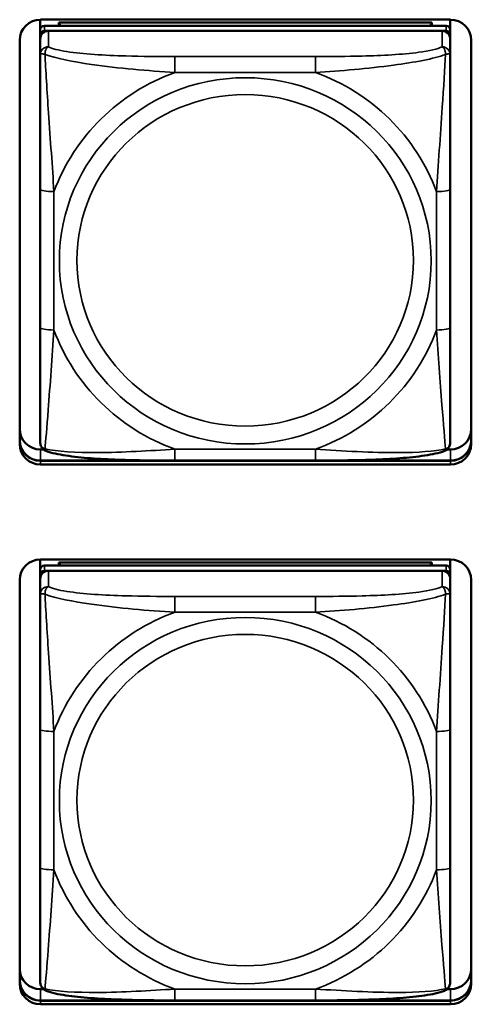
# Model space of a CAD drawing. Units: inches. Extents: x 5.8 to 92.9, y 3.3 to 45.2.
# Drawn here: x 36.6 to 37.2, y 14.8 to 16.2 of the extents above; entities that cross this region are included whole.
import ezdxf

# ---------------------------------------------------------------- set-up
doc = ezdxf.new("R2010")
doc.units = ezdxf.units.IN
doc.header["$MEASUREMENT"] = 0
doc.layers.add('Visible (ANSI)', color=7, linetype='Continuous', lineweight=50)
doc.layers.add('Visible Narrow (ANSI)', color=7, linetype='Continuous', lineweight=35)

msp = doc.modelspace()

# ---------------------------------------------------------------- linework, layer by layer
at = {"layer": 'Visible (ANSI)'}
for p, q in [((36.6225, 16.196), (36.6225, 16.2106)), ((36.6229, 16.2106), (37.2134, 16.2106)), ((37.2131, 16.2106), (37.2131, 16.196)), ((37.2072, 16.2019), (36.6284, 16.2019)), ((36.6491, 16.2065), (37.1865, 16.2065)), ((36.6515, 16.2019), (36.6491, 16.2065)), ((36.6491, 16.2019), (36.6491, 16.2065)), ((37.1865, 16.2065), (37.1841, 16.2019)), ((37.1865, 16.2065), (37.1865, 16.2019)), ((36.6225, 16.196), (36.6225, 16.1885)), ((36.6225, 16.1827), (36.6225, 16.1885)), ((36.6225, 16.1827), (36.6225, 16.1599)), ((36.6284, 16.1943), (37.2072, 16.1943)), ((37.2013, 16.1943), (36.6343, 16.1943)), ((37.2131, 16.1885), (37.2131, 16.196)), ((37.2131, 16.1885), (37.2131, 16.1827)), ((37.2131, 16.1599), (37.2131, 16.1827)), ((36.5929, 15.5994), (36.5929, 16.181)), ((37.2434, 16.181), (37.2434, 15.5994)), ((36.6225, 16.1599), (36.6225, 15.9663)), ((37.2131, 15.9663), (37.2131, 16.1599)), ((36.6225, 15.9663), (36.6225, 15.767)), ((37.2131, 15.767), (37.2131, 15.9663)), ((36.6225, 15.767), (36.6225, 15.6016)), ((37.2131, 15.6016), (37.2131, 15.767)), ((36.6229, 15.5916), (36.6271, 15.5916)), ((37.2085, 15.5916), (37.2134, 15.5916)), ((36.6229, 15.5754), (37.2134, 15.5754)), ((37.2134, 15.5751), (36.6229, 15.5751)), ((37.2134, 15.5751), (36.6229, 15.5751)), ((36.6229, 15.5751), (37.2134, 15.5751)), ((37.0189, 15.5755), (36.8166, 15.5755)), ((37.2134, 15.5699), (36.6229, 15.5699)), ((36.6225, 15.4185), (36.6225, 15.433)), ((36.6229, 15.433), (37.2134, 15.433)), ((37.2131, 15.433), (37.2131, 15.4185)), ((36.6225, 15.4185), (36.6225, 15.411)), ((37.2072, 15.4243), (36.6284, 15.4243)), ((36.6284, 15.4168), (37.2072, 15.4168)), ((37.2013, 15.4168), (36.6343, 15.4168)), ((36.6491, 15.4289), (37.1865, 15.4289)), ((36.6515, 15.4243), (36.6491, 15.4289)), ((36.6491, 15.4243), (36.6491, 15.4289)), ((37.1865, 15.4289), (37.1841, 15.4243)), ((37.1865, 15.4289), (37.1865, 15.4243)), ((37.2131, 15.411), (37.2131, 15.4185)), ((36.5929, 14.8219), (36.5929, 15.4035)), ((36.6225, 15.4052), (36.6225, 15.411)), ((36.6225, 15.4052), (36.6225, 15.3824)), ((37.2131, 15.411), (37.2131, 15.4052)), ((37.2131, 15.3824), (37.2131, 15.4052)), ((37.2434, 15.4035), (37.2434, 14.8219)), ((36.6225, 15.3824), (36.6225, 15.1887)), ((37.2131, 15.1887), (37.2131, 15.3824)), ((36.6225, 15.1887), (36.6225, 14.9895)), ((37.2131, 14.9895), (37.2131, 15.1887)), ((36.6225, 14.9895), (36.6225, 14.8241)), ((37.2131, 14.8241), (37.2131, 14.9895)), ((36.6229, 14.814), (36.6271, 14.814)), ((37.2085, 14.814), (37.2134, 14.814)), ((36.6229, 14.7979), (37.2134, 14.7979)), ((37.2134, 14.7975), (36.6229, 14.7975)), ((37.2134, 14.7975), (36.6229, 14.7975)), ((36.6229, 14.7975), (37.2134, 14.7975)), ((37.2134, 14.7923), (36.6229, 14.7923)), ((37.0189, 14.798), (36.8166, 14.798))]:
    msp.add_line(p, q, dxfattribs=at)
for centre, major_axis, start_param, end_param in [((36.6229, 16.181), (-0.03, 0), 4.712389, 6.283185), ((37.2134, 16.181), (0.03, 0), 0, 1.570796), ((36.6284, 16.196), (-0.00591, 0), 4.712389, 6.283185), ((37.2072, 16.196), (0.00591, 0), 0, 1.570796), ((36.6284, 16.1885), (-0.00591, 0), 4.712389, 6.283185), ((36.6343, 16.1827), (-0.0118, 0), 4.712389, 6.283185), ((37.2013, 16.1827), (0.0118, 0), 0, 1.570796), ((37.2072, 16.1885), (0.00591, 0), 0, 1.570796), ((36.6229, 15.6211), (-0.03, 0), 0, 1.570796), ((37.2134, 15.6211), (0.03, 0), 4.712389, 6.283185), ((36.6229, 15.605), (-0.03, 0), 0, 1.570796), ((36.6229, 15.6046), (-0.03, 0), 0, 1.570796), ((36.6229, 15.6046), (-0.03, 0), 0, 1.570796), ((36.6229, 15.6046), (-0.03, 0), 0, 1.570796), ((37.2134, 15.605), (0.03, 0), 4.712389, 6.283185), ((37.2134, 15.6046), (0.03, 0), 4.712389, 6.283185), ((37.2134, 15.6046), (0.03, 0), 4.712389, 6.283185), ((37.2134, 15.6046), (0.03, 0), 4.712389, 6.283185), ((36.6229, 15.5994), (-0.03, 0), 0, 1.570796), ((37.2134, 15.5994), (0.03, 0), 4.712389, 6.283185), ((36.6229, 15.4035), (-0.03, 0), 4.712389, 6.283185), ((37.2134, 15.4035), (0.03, 0), 0, 1.570796), ((36.6284, 15.4185), (-0.00591, 0), 4.712389, 6.283185), ((36.6284, 15.411), (-0.00591, 0), 4.712389, 6.283185), ((36.6343, 15.4052), (-0.0118, 0), 4.712389, 6.283185), ((37.2013, 15.4052), (0.0118, 0), 0, 1.570796), ((37.2072, 15.4185), (0.00591, 0), 0, 1.570796), ((37.2072, 15.411), (0.00591, 0), 0, 1.570796), ((36.6229, 14.8436), (-0.03, 0), 0, 1.570796), ((37.2134, 14.8436), (0.03, 0), 4.712389, 6.283185), ((36.6229, 14.8274), (-0.03, 0), 0, 1.570796), ((36.6229, 14.8271), (-0.03, 0), 0, 1.570796), ((36.6229, 14.8271), (-0.03, 0), 0, 1.570796), ((36.6229, 14.8271), (-0.03, 0), 0, 1.570796), ((36.6229, 14.8219), (-0.03, 0), 0, 1.570796), ((37.2134, 14.8274), (0.03, 0), 4.712389, 6.283185), ((37.2134, 14.8271), (0.03, 0), 4.712389, 6.283185), ((37.2134, 14.8271), (0.03, 0), 4.712389, 6.283185), ((37.2134, 14.8271), (0.03, 0), 4.712389, 6.283185), ((37.2134, 14.8219), (0.03, 0), 4.712389, 6.283185)]:
    msp.add_ellipse(centre, major_axis=major_axis, ratio=0.984808, start_param=start_param, end_param=end_param, dxfattribs=at)
for points, knots in [([(36.6307, 15.5894), (36.6297, 15.5898), (36.6286, 15.5904), (36.6266, 15.5919), (36.6257, 15.5928), (36.6243, 15.5948), (36.6238, 15.5958), (36.623, 15.5977), (36.6228, 15.5986), (36.6226, 15.6002), (36.6225, 15.601), (36.6225, 15.6016)], [0.02688133, 0.02688133, 0.02688133, 0.02688133, 0.03215915, 0.03215915, 0.03743696, 0.03743696, 0.04271477, 0.04271477, 0.04799259, 0.04799259, 0.0532704, 0.0532704, 0.0532704, 0.0532704]), ([(37.2049, 15.5894), (37.2059, 15.5898), (37.207, 15.5904), (37.209, 15.5919), (37.2099, 15.5928), (37.2113, 15.5948), (37.2118, 15.5958), (37.2126, 15.5977), (37.2128, 15.5986), (37.213, 15.6002), (37.2131, 15.601), (37.2131, 15.6016)], [0.02688133, 0.02688133, 0.02688133, 0.02688133, 0.03215915, 0.03215915, 0.03743696, 0.03743696, 0.04271477, 0.04271477, 0.04799259, 0.04799259, 0.0532704, 0.0532704, 0.0532704, 0.0532704]), ([(36.8166, 15.5755), (36.8031, 15.5755), (36.7894, 15.5756), (36.762, 15.5759), (36.7484, 15.5762), (36.7215, 15.5772), (36.7082, 15.5779), (36.6825, 15.5798), (36.6704, 15.5811), (36.6485, 15.5844), (36.6392, 15.5862), (36.6309, 15.5894), (36.6308, 15.5894), (36.6307, 15.5894)], [0.2569517, 0.2569517, 0.2569517, 0.2569517, 0.360026, 0.360026, 0.4631003, 0.4631003, 0.5661746, 0.5661746, 0.6692488, 0.6692488, 0.7711951, 0.7711951, 0.7723231, 0.7723231, 0.7723231, 0.7723231]), ([(37.2049, 15.5894), (37.1966, 15.5862), (37.1872, 15.5844), (37.1654, 15.5811), (37.1533, 15.5799), (37.1278, 15.5779), (37.1144, 15.5772), (37.0876, 15.5762), (37.0739, 15.576), (37.0466, 15.5756), (37.0329, 15.5755), (37.0192, 15.5755), (37.0191, 15.5755), (37.0189, 15.5755)], [-0.771957, -0.771957, -0.771957, -0.771957, -0.6689563, -0.6689563, -0.5668794, -0.5668794, -0.4638788, -0.4638788, -0.3608781, -0.3608781, -0.2578775, -0.2578775, -0.2569537, -0.2569537, -0.2569537, -0.2569537]), ([(36.6307, 14.8119), (36.6297, 14.8123), (36.6286, 14.8129), (36.6266, 14.8144), (36.6257, 14.8153), (36.6243, 14.8172), (36.6238, 14.8183), (36.623, 14.8202), (36.6228, 14.8211), (36.6226, 14.8227), (36.6225, 14.8234), (36.6225, 14.8241)], [0.02688133, 0.02688133, 0.02688133, 0.02688133, 0.03215915, 0.03215915, 0.03743696, 0.03743696, 0.04271477, 0.04271477, 0.04799259, 0.04799259, 0.0532704, 0.0532704, 0.0532704, 0.0532704]), ([(37.2049, 14.8119), (37.2059, 14.8123), (37.207, 14.8129), (37.209, 14.8144), (37.2099, 14.8153), (37.2113, 14.8172), (37.2118, 14.8183), (37.2126, 14.8202), (37.2128, 14.8211), (37.213, 14.8227), (37.2131, 14.8234), (37.2131, 14.8241)], [0.02688133, 0.02688133, 0.02688133, 0.02688133, 0.03215915, 0.03215915, 0.03743696, 0.03743696, 0.04271477, 0.04271477, 0.04799259, 0.04799259, 0.0532704, 0.0532704, 0.0532704, 0.0532704]), ([(36.8166, 14.798), (36.8031, 14.798), (36.7894, 14.798), (36.762, 14.7984), (36.7484, 14.7987), (36.7215, 14.7997), (36.7082, 14.8003), (36.6825, 14.8023), (36.6704, 14.8035), (36.6485, 14.8068), (36.6392, 14.8086), (36.6309, 14.8118), (36.6308, 14.8118), (36.6307, 14.8119)], [0.2569517, 0.2569517, 0.2569517, 0.2569517, 0.360026, 0.360026, 0.4631003, 0.4631003, 0.5661746, 0.5661746, 0.6692488, 0.6692488, 0.7711951, 0.7711951, 0.7723231, 0.7723231, 0.7723231, 0.7723231]), ([(37.2049, 14.8119), (37.1966, 14.8087), (37.1872, 14.8068), (37.1654, 14.8035), (37.1533, 14.8023), (37.1278, 14.8004), (37.1144, 14.7997), (37.0876, 14.7987), (37.0739, 14.7984), (37.0466, 14.798), (37.0329, 14.798), (37.0192, 14.798), (37.0191, 14.798), (37.0189, 14.798)], [-0.771957, -0.771957, -0.771957, -0.771957, -0.6689563, -0.6689563, -0.5668794, -0.5668794, -0.4638788, -0.4638788, -0.3608781, -0.3608781, -0.2578775, -0.2578775, -0.2569537, -0.2569537, -0.2569537, -0.2569537])]:
    msp.add_open_spline(points, degree=3, knots=knots, dxfattribs=at)
at = {"layer": 'Visible Narrow (ANSI)'}
for p, q in [((36.6284, 16.1943), (36.6284, 16.2019)), ((37.2072, 16.2019), (37.2072, 16.1943)), ((36.6343, 16.1716), (36.6343, 16.1943)), ((37.2013, 16.1943), (37.2013, 16.1716)), ((36.8166, 16.1574), (36.8166, 16.1346)), ((37.0189, 16.1574), (36.8166, 16.1574)), ((37.0189, 16.1574), (37.0189, 16.1346)), ((36.8166, 16.1346), (37.0189, 16.1346)), ((36.6422, 15.7636), (36.6422, 15.9628)), ((37.1934, 15.9628), (37.1934, 15.7636)), ((36.6229, 15.5751), (36.6229, 15.5916)), ((37.0189, 15.5918), (36.8166, 15.5918)), ((36.8166, 15.5755), (36.8166, 15.5918)), ((37.0189, 15.5755), (37.0189, 15.5918)), ((37.2134, 15.5751), (37.2134, 15.5916)), ((36.6229, 15.5751), (36.6229, 15.5754)), ((36.6229, 15.5751), (36.6229, 15.5699)), ((37.2134, 15.5751), (37.2134, 15.5754)), ((37.2134, 15.5751), (37.2134, 15.5699)), ((36.6284, 15.4168), (36.6284, 15.4243)), ((36.6343, 15.394), (36.6343, 15.4168)), ((37.2013, 15.4168), (37.2013, 15.394)), ((37.2072, 15.4243), (37.2072, 15.4168)), ((36.8166, 15.3799), (36.8166, 15.3571)), ((37.0189, 15.3799), (36.8166, 15.3799)), ((37.0189, 15.3799), (37.0189, 15.3571)), ((36.8166, 15.3571), (37.0189, 15.3571)), ((36.6422, 14.986), (36.6422, 15.1853)), ((37.1934, 15.1853), (37.1934, 14.986)), ((36.6229, 14.7975), (36.6229, 14.814)), ((37.0189, 14.8143), (36.8166, 14.8143)), ((36.8166, 14.798), (36.8166, 14.8143)), ((37.0189, 14.798), (37.0189, 14.8143)), ((37.2134, 14.7975), (37.2134, 14.814)), ((36.6229, 14.7975), (36.6229, 14.7979)), ((36.6229, 14.7975), (36.6229, 14.7923)), ((37.2134, 14.7975), (37.2134, 14.7979)), ((37.2134, 14.7975), (37.2134, 14.7923))]:
    msp.add_line(p, q, dxfattribs=at)
for centre, major_axis, ratio, start_param, end_param in [((36.6343, 16.1599), (-0.0118, 0), 0.984808, 4.712389, 6.283185), ((37.2013, 16.1599), (0.0118, 0), 0.984808, 0, 1.570796), ((36.9178, 15.8632), (-0.2936, 0), 0.984808, 5.064156, 5.931419), ((36.9178, 15.8632), (0.2936, 0), 0.984808, 0.351767, 1.21903), ((36.6422, 15.9663), (-0.0197, 0), 0.173648, 0, 1.570796), ((37.1934, 15.9663), (0.0197, 0), 0.173648, 4.712389, 6.283185), ((36.6422, 15.767), (-0.0197, 0), 0.173648, 0, 1.570796), ((36.9178, 15.8632), (-0.2936, 0), 0.984808, 0.351767, 1.21903), ((36.9178, 15.8632), (0.2936, 0), 0.984808, 5.064156, 5.931419), ((37.1934, 15.767), (0.0197, 0), 0.173648, 4.712389, 6.283185), ((36.6343, 15.3824), (-0.0118, 0), 0.984808, 4.712389, 6.283185), ((37.2013, 15.3824), (0.0118, 0), 0.984808, 0, 1.570796), ((36.9178, 15.0857), (-0.2936, 0), 0.984808, 5.064156, 5.931419), ((36.9178, 15.0857), (0.2936, 0), 0.984808, 0.351767, 1.21903), ((36.6422, 15.1887), (-0.0197, 0), 0.173648, 0, 1.570796), ((37.1934, 15.1887), (0.0197, 0), 0.173648, 4.712389, 6.283185), ((36.6422, 14.9895), (-0.0197, 0), 0.173648, 0, 1.570796), ((36.9178, 15.0857), (-0.2936, 0), 0.984808, 0.351767, 1.21903), ((36.9178, 15.0857), (0.2936, 0), 0.984808, 5.064156, 5.931419), ((37.1934, 14.9895), (0.0197, 0), 0.173648, 4.712389, 6.283185)]:
    msp.add_ellipse(centre, major_axis=major_axis, ratio=ratio, start_param=start_param, end_param=end_param, dxfattribs=at)
for centre, major_axis in [((36.9178, 15.8632), (-0.2678, 0)), ((36.9178, 15.8639), (0.2424, 0)), ((36.9178, 15.0857), (-0.2678, 0)), ((36.9178, 15.0864), (0.2424, 0))]:
    msp.add_ellipse(centre, major_axis=major_axis, ratio=0.984808, dxfattribs=at)
for points, knots in [([(36.6294, 16.1604), (36.6294, 16.1615), (36.6294, 16.1625), (36.6296, 16.1645), (36.6298, 16.1655), (36.6303, 16.1668), (36.6305, 16.1673), (36.6308, 16.168), (36.6309, 16.1682), (36.6312, 16.1688), (36.6314, 16.1691), (36.632, 16.1699), (36.6324, 16.1703), (36.6333, 16.171), (36.6338, 16.1713), (36.6343, 16.1716)], [-0.00023197, -0.00023197, -0.00023197, -0.00023197, 0.00913095, 0.00913095, 0.01983142, 0.01983142, 0.02651922, 0.02651922, 0.02986312, 0.02986312, 0.03521335, 0.03521335, 0.04377373, 0.04377373, 0.0532704, 0.0532704, 0.0532704, 0.0532704]), ([(36.8166, 16.1574), (36.793, 16.1574), (36.769, 16.1576), (36.7456, 16.1583), (36.715, 16.1592), (36.6841, 16.161), (36.6608, 16.1646), (36.6488, 16.1665), (36.6392, 16.1689), (36.6343, 16.1716)], [0.2569537, 0.2569537, 0.2569537, 0.2569537, 0.4371919, 0.4371919, 0.4371919, 0.6739428, 0.6739428, 0.6739428, 0.7963818, 0.7963818, 0.7963818, 0.7963818]), ([(37.2013, 16.1716), (37.1955, 16.1684), (37.183, 16.1656), (37.1678, 16.1636), (37.1444, 16.1605), (37.1153, 16.1589), (37.0862, 16.1582), (37.064, 16.1576), (37.0414, 16.1574), (37.0189, 16.1574)], [-0.7968224, -0.7968224, -0.7968224, -0.7968224, -0.6514613, -0.6514613, -0.6514613, -0.427691, -0.427691, -0.427691, -0.2569517, -0.2569517, -0.2569517, -0.2569517]), ([(37.2013, 16.1716), (37.2018, 16.1713), (37.2023, 16.171), (37.2032, 16.1703), (37.2036, 16.1699), (37.2042, 16.1691), (37.2044, 16.1688), (37.2047, 16.1682), (37.2048, 16.168), (37.2051, 16.1673), (37.2053, 16.1668), (37.2058, 16.1655), (37.206, 16.1645), (37.2062, 16.1625), (37.2062, 16.1615), (37.2062, 16.1604)], [-0.0532704, -0.0532704, -0.0532704, -0.0532704, -0.04377373, -0.04377373, -0.03521335, -0.03521335, -0.02986312, -0.02986312, -0.02651922, -0.02651922, -0.01983142, -0.01983142, -0.00913095, -0.00913095, 0.00023197, 0.00023197, 0.00023197, 0.00023197]), ([(36.6225, 16.1599), (36.6225, 16.1602), (36.6226, 16.1605), (36.6228, 16.1608), (36.623, 16.161), (36.6234, 16.1612), (36.6236, 16.1612), (36.6239, 16.1613), (36.624, 16.1613), (36.6244, 16.1614), (36.6247, 16.1614), (36.6257, 16.1613), (36.6263, 16.1612), (36.6278, 16.1609), (36.6285, 16.1607), (36.6294, 16.1604)], [-0.0532704, -0.0532704, -0.0532704, -0.0532704, -0.04377373, -0.04377373, -0.03521335, -0.03521335, -0.02986312, -0.02986312, -0.02651922, -0.02651922, -0.01983142, -0.01983142, -0.00913095, -0.00913095, 0.00023197, 0.00023197, 0.00023197, 0.00023197]), ([(36.6294, 16.1604), (36.6443, 16.1549), (36.6697, 16.15), (36.6964, 16.1462), (36.7358, 16.1405), (36.7774, 16.1369), (36.8166, 16.1346)], [-0.7478145, -0.7478145, -0.7478145, -0.7478145, -0.5493956, -0.5493956, -0.5493956, -0.2569537, -0.2569537, -0.2569537, -0.2569537]), ([(36.6422, 15.9628), (36.64, 15.999), (36.6371, 16.0374), (36.6344, 16.0764), (36.6323, 16.1074), (36.6304, 16.1391), (36.6294, 16.1604)], [0.2569517, 0.2569517, 0.2569517, 0.2569517, 0.5303913, 0.5303913, 0.5303913, 0.7482818, 0.7482818, 0.7482818, 0.7482818]), ([(37.0189, 16.1346), (37.0556, 16.1368), (37.0943, 16.1401), (37.1314, 16.1451), (37.161, 16.1491), (37.1898, 16.1543), (37.2062, 16.1604)], [0.2569517, 0.2569517, 0.2569517, 0.2569517, 0.5303913, 0.5303913, 0.5303913, 0.7482818, 0.7482818, 0.7482818, 0.7482818]), ([(37.2062, 16.1604), (37.2053, 16.1412), (37.2036, 16.1128), (37.2017, 16.0846), (37.1989, 16.0429), (37.1957, 16.0015), (37.1934, 15.9628)], [-0.7478145, -0.7478145, -0.7478145, -0.7478145, -0.5493956, -0.5493956, -0.5493956, -0.2569537, -0.2569537, -0.2569537, -0.2569537]), ([(37.2062, 16.1604), (37.2071, 16.1607), (37.2078, 16.1609), (37.2093, 16.1612), (37.2099, 16.1613), (37.2108, 16.1614), (37.2112, 16.1614), (37.2116, 16.1613), (37.2117, 16.1613), (37.212, 16.1612), (37.2122, 16.1612), (37.2126, 16.161), (37.2128, 16.1608), (37.213, 16.1605), (37.2131, 16.1602), (37.2131, 16.1599)], [-0.00023197, -0.00023197, -0.00023197, -0.00023197, 0.00913095, 0.00913095, 0.01983142, 0.01983142, 0.02651922, 0.02651922, 0.02986312, 0.02986312, 0.03521335, 0.03521335, 0.04377373, 0.04377373, 0.0532704, 0.0532704, 0.0532704, 0.0532704]), ([(36.6294, 15.5924), (36.6303, 15.6024), (36.632, 15.6243), (36.6339, 15.6486), (36.6367, 15.6844), (36.6399, 15.725), (36.6422, 15.7636)], [-0.7478145, -0.7478145, -0.7478145, -0.7478145, -0.5493956, -0.5493956, -0.5493956, -0.2569537, -0.2569537, -0.2569537, -0.2569537]), ([(37.1934, 15.7636), (37.1956, 15.7275), (37.1985, 15.6898), (37.2012, 15.6557), (37.2033, 15.6285), (37.2052, 15.6035), (37.2062, 15.5924)], [0.2569517, 0.2569517, 0.2569517, 0.2569517, 0.5303913, 0.5303913, 0.5303913, 0.7482818, 0.7482818, 0.7482818, 0.7482818]), ([(36.6294, 15.5924), (36.6285, 15.5926), (36.6278, 15.5929), (36.6263, 15.5937), (36.6257, 15.5942), (36.6247, 15.5951), (36.6244, 15.5955), (36.624, 15.5961), (36.6239, 15.5963), (36.6236, 15.5968), (36.6234, 15.5972), (36.623, 15.5981), (36.6228, 15.5987), (36.6226, 15.6001), (36.6225, 15.6008), (36.6225, 15.6016)], [-0.00023197, -0.00023197, -0.00023197, -0.00023197, 0.00913095, 0.00913095, 0.01983142, 0.01983142, 0.02651922, 0.02651922, 0.02986312, 0.02986312, 0.03521335, 0.03521335, 0.04377373, 0.04377373, 0.0532704, 0.0532704, 0.0532704, 0.0532704]), ([(37.2131, 15.6016), (37.2131, 15.6008), (37.213, 15.6001), (37.2128, 15.5987), (37.2126, 15.5981), (37.2122, 15.5972), (37.212, 15.5968), (37.2117, 15.5963), (37.2116, 15.5961), (37.2112, 15.5955), (37.2108, 15.5951), (37.2099, 15.5942), (37.2093, 15.5937), (37.2078, 15.5929), (37.2071, 15.5926), (37.2062, 15.5924)], [-0.0532704, -0.0532704, -0.0532704, -0.0532704, -0.04377373, -0.04377373, -0.03521335, -0.03521335, -0.02986312, -0.02986312, -0.02651922, -0.02651922, -0.01983142, -0.01983142, -0.00913095, -0.00913095, 0.00023197, 0.00023197, 0.00023197, 0.00023197]), ([(36.6307, 15.5894), (36.6307, 15.5894), (36.6307, 15.5894), (36.6305, 15.5895), (36.6303, 15.5897), (36.6298, 15.5901), (36.6296, 15.5904), (36.6294, 15.5913), (36.6294, 15.5918), (36.6294, 15.5924)], [-0.02688133, -0.02688133, -0.02688133, -0.02688133, -0.02651922, -0.02651922, -0.01983142, -0.01983142, -0.00913095, -0.00913095, 0.00023197, 0.00023197, 0.00023197, 0.00023197]), ([(36.8166, 15.5918), (36.78, 15.5897), (36.7413, 15.5872), (36.7042, 15.587), (36.6746, 15.5868), (36.6458, 15.5883), (36.6294, 15.5924)], [0.2569517, 0.2569517, 0.2569517, 0.2569517, 0.5303913, 0.5303913, 0.5303913, 0.7482818, 0.7482818, 0.7482818, 0.7482818]), ([(37.2062, 15.5924), (37.1913, 15.5887), (37.1659, 15.5871), (37.1392, 15.587), (37.0998, 15.5868), (37.0582, 15.5895), (37.0189, 15.5918)], [-0.7478145, -0.7478145, -0.7478145, -0.7478145, -0.5493956, -0.5493956, -0.5493956, -0.2569537, -0.2569537, -0.2569537, -0.2569537]), ([(37.2062, 15.5924), (37.2062, 15.5918), (37.2062, 15.5913), (37.206, 15.5904), (37.2058, 15.5901), (37.2053, 15.5897), (37.2051, 15.5895), (37.2049, 15.5894), (37.2049, 15.5894), (37.2049, 15.5894)], [-0.00023197, -0.00023197, -0.00023197, -0.00023197, 0.00913095, 0.00913095, 0.01983142, 0.01983142, 0.02651922, 0.02651922, 0.02688133, 0.02688133, 0.02688133, 0.02688133]), ([(36.6294, 15.3829), (36.6294, 15.384), (36.6294, 15.385), (36.6296, 15.3869), (36.6298, 15.3879), (36.6303, 15.3893), (36.6305, 15.3898), (36.6308, 15.3905), (36.6309, 15.3907), (36.6312, 15.3912), (36.6314, 15.3916), (36.632, 15.3923), (36.6324, 15.3927), (36.6333, 15.3934), (36.6338, 15.3938), (36.6343, 15.394)], [-0.00023197, -0.00023197, -0.00023197, -0.00023197, 0.00913095, 0.00913095, 0.01983142, 0.01983142, 0.02651922, 0.02651922, 0.02986312, 0.02986312, 0.03521335, 0.03521335, 0.04377373, 0.04377373, 0.0532704, 0.0532704, 0.0532704, 0.0532704]), ([(36.8166, 15.3799), (36.793, 15.3799), (36.769, 15.38), (36.7456, 15.3807), (36.715, 15.3816), (36.6841, 15.3834), (36.6608, 15.3871), (36.6488, 15.3889), (36.6392, 15.3913), (36.6343, 15.394)], [0.2569537, 0.2569537, 0.2569537, 0.2569537, 0.4371919, 0.4371919, 0.4371919, 0.6739428, 0.6739428, 0.6739428, 0.7963818, 0.7963818, 0.7963818, 0.7963818]), ([(37.2013, 15.394), (37.1955, 15.3908), (37.183, 15.3881), (37.1678, 15.3861), (37.1444, 15.3829), (37.1153, 15.3814), (37.0862, 15.3806), (37.064, 15.38), (37.0414, 15.3799), (37.0189, 15.3799)], [-0.7968224, -0.7968224, -0.7968224, -0.7968224, -0.6514613, -0.6514613, -0.6514613, -0.427691, -0.427691, -0.427691, -0.2569517, -0.2569517, -0.2569517, -0.2569517]), ([(37.2013, 15.394), (37.2018, 15.3938), (37.2023, 15.3934), (37.2032, 15.3927), (37.2036, 15.3923), (37.2042, 15.3916), (37.2044, 15.3912), (37.2047, 15.3907), (37.2048, 15.3905), (37.2051, 15.3898), (37.2053, 15.3893), (37.2058, 15.3879), (37.206, 15.3869), (37.2062, 15.385), (37.2062, 15.384), (37.2062, 15.3829)], [-0.0532704, -0.0532704, -0.0532704, -0.0532704, -0.04377373, -0.04377373, -0.03521335, -0.03521335, -0.02986312, -0.02986312, -0.02651922, -0.02651922, -0.01983142, -0.01983142, -0.00913095, -0.00913095, 0.00023197, 0.00023197, 0.00023197, 0.00023197]), ([(36.6225, 15.3824), (36.6225, 15.3827), (36.6226, 15.3829), (36.6228, 15.3833), (36.623, 15.3834), (36.6234, 15.3836), (36.6236, 15.3837), (36.6239, 15.3838), (36.624, 15.3838), (36.6244, 15.3838), (36.6247, 15.3838), (36.6257, 15.3838), (36.6263, 15.3837), (36.6278, 15.3834), (36.6285, 15.3832), (36.6294, 15.3829)], [-0.0532704, -0.0532704, -0.0532704, -0.0532704, -0.04377373, -0.04377373, -0.03521335, -0.03521335, -0.02986312, -0.02986312, -0.02651922, -0.02651922, -0.01983142, -0.01983142, -0.00913095, -0.00913095, 0.00023197, 0.00023197, 0.00023197, 0.00023197]), ([(36.6294, 15.3829), (36.6443, 15.3773), (36.6697, 15.3724), (36.6964, 15.3686), (36.7358, 15.363), (36.7774, 15.3594), (36.8166, 15.3571)], [-0.7478145, -0.7478145, -0.7478145, -0.7478145, -0.5493956, -0.5493956, -0.5493956, -0.2569537, -0.2569537, -0.2569537, -0.2569537]), ([(36.6422, 15.1853), (36.64, 15.2214), (36.6371, 15.2598), (36.6344, 15.2988), (36.6323, 15.3299), (36.6304, 15.3616), (36.6294, 15.3829)], [0.2569517, 0.2569517, 0.2569517, 0.2569517, 0.5303913, 0.5303913, 0.5303913, 0.7482818, 0.7482818, 0.7482818, 0.7482818]), ([(37.0189, 15.3571), (37.0556, 15.3592), (37.0943, 15.3625), (37.1314, 15.3675), (37.161, 15.3715), (37.1898, 15.3768), (37.2062, 15.3829)], [0.2569517, 0.2569517, 0.2569517, 0.2569517, 0.5303913, 0.5303913, 0.5303913, 0.7482818, 0.7482818, 0.7482818, 0.7482818]), ([(37.2062, 15.3829), (37.2053, 15.3636), (37.2036, 15.3353), (37.2017, 15.307), (37.1989, 15.2654), (37.1957, 15.2239), (37.1934, 15.1853)], [-0.7478145, -0.7478145, -0.7478145, -0.7478145, -0.5493956, -0.5493956, -0.5493956, -0.2569537, -0.2569537, -0.2569537, -0.2569537]), ([(37.2062, 15.3829), (37.2071, 15.3832), (37.2078, 15.3834), (37.2093, 15.3837), (37.2099, 15.3838), (37.2108, 15.3838), (37.2112, 15.3838), (37.2116, 15.3838), (37.2117, 15.3838), (37.212, 15.3837), (37.2122, 15.3836), (37.2126, 15.3834), (37.2128, 15.3833), (37.213, 15.3829), (37.2131, 15.3827), (37.2131, 15.3824)], [-0.00023197, -0.00023197, -0.00023197, -0.00023197, 0.00913095, 0.00913095, 0.01983142, 0.01983142, 0.02651922, 0.02651922, 0.02986312, 0.02986312, 0.03521335, 0.03521335, 0.04377373, 0.04377373, 0.0532704, 0.0532704, 0.0532704, 0.0532704]), ([(36.6294, 14.8148), (36.6303, 14.8248), (36.632, 14.8467), (36.6339, 14.871), (36.6367, 14.9069), (36.6399, 14.9474), (36.6422, 14.986)], [-0.7478145, -0.7478145, -0.7478145, -0.7478145, -0.5493956, -0.5493956, -0.5493956, -0.2569537, -0.2569537, -0.2569537, -0.2569537]), ([(37.1934, 14.986), (37.1956, 14.9499), (37.1985, 14.9123), (37.2012, 14.8781), (37.2033, 14.8509), (37.2052, 14.8259), (37.2062, 14.8148)], [0.2569517, 0.2569517, 0.2569517, 0.2569517, 0.5303913, 0.5303913, 0.5303913, 0.7482818, 0.7482818, 0.7482818, 0.7482818]), ([(36.6294, 14.8148), (36.6285, 14.815), (36.6278, 14.8153), (36.6263, 14.8161), (36.6257, 14.8166), (36.6247, 14.8175), (36.6244, 14.8179), (36.624, 14.8185), (36.6239, 14.8187), (36.6236, 14.8193), (36.6234, 14.8196), (36.623, 14.8206), (36.6228, 14.8212), (36.6226, 14.8225), (36.6225, 14.8233), (36.6225, 14.8241)], [-0.00023197, -0.00023197, -0.00023197, -0.00023197, 0.00913095, 0.00913095, 0.01983142, 0.01983142, 0.02651922, 0.02651922, 0.02986312, 0.02986312, 0.03521335, 0.03521335, 0.04377373, 0.04377373, 0.0532704, 0.0532704, 0.0532704, 0.0532704]), ([(37.2131, 14.8241), (37.2131, 14.8233), (37.213, 14.8225), (37.2128, 14.8212), (37.2126, 14.8206), (37.2122, 14.8196), (37.212, 14.8193), (37.2117, 14.8187), (37.2116, 14.8185), (37.2112, 14.8179), (37.2108, 14.8175), (37.2099, 14.8166), (37.2093, 14.8161), (37.2078, 14.8153), (37.2071, 14.815), (37.2062, 14.8148)], [-0.0532704, -0.0532704, -0.0532704, -0.0532704, -0.04377373, -0.04377373, -0.03521335, -0.03521335, -0.02986312, -0.02986312, -0.02651922, -0.02651922, -0.01983142, -0.01983142, -0.00913095, -0.00913095, 0.00023197, 0.00023197, 0.00023197, 0.00023197]), ([(36.6307, 14.8119), (36.6307, 14.8119), (36.6307, 14.8119), (36.6305, 14.812), (36.6303, 14.8121), (36.6298, 14.8125), (36.6296, 14.8129), (36.6294, 14.8137), (36.6294, 14.8142), (36.6294, 14.8148)], [-0.02688133, -0.02688133, -0.02688133, -0.02688133, -0.02651922, -0.02651922, -0.01983142, -0.01983142, -0.00913095, -0.00913095, 0.00023197, 0.00023197, 0.00023197, 0.00023197]), ([(36.8166, 14.8143), (36.78, 14.8121), (36.7413, 14.8096), (36.7042, 14.8094), (36.6746, 14.8093), (36.6458, 14.8107), (36.6294, 14.8148)], [0.2569517, 0.2569517, 0.2569517, 0.2569517, 0.5303913, 0.5303913, 0.5303913, 0.7482818, 0.7482818, 0.7482818, 0.7482818]), ([(37.2062, 14.8148), (37.1913, 14.8111), (37.1659, 14.8095), (37.1392, 14.8094), (37.0998, 14.8092), (37.0582, 14.812), (37.0189, 14.8143)], [-0.7478145, -0.7478145, -0.7478145, -0.7478145, -0.5493956, -0.5493956, -0.5493956, -0.2569537, -0.2569537, -0.2569537, -0.2569537]), ([(37.2062, 14.8148), (37.2062, 14.8142), (37.2062, 14.8137), (37.206, 14.8129), (37.2058, 14.8125), (37.2053, 14.8121), (37.2051, 14.812), (37.2049, 14.8119), (37.2049, 14.8119), (37.2049, 14.8119)], [-0.00023197, -0.00023197, -0.00023197, -0.00023197, 0.00913095, 0.00913095, 0.01983142, 0.01983142, 0.02651922, 0.02651922, 0.02688133, 0.02688133, 0.02688133, 0.02688133])]:
    msp.add_open_spline(points, degree=3, knots=knots, dxfattribs=at)

doc.saveas('drawing.dxf')
